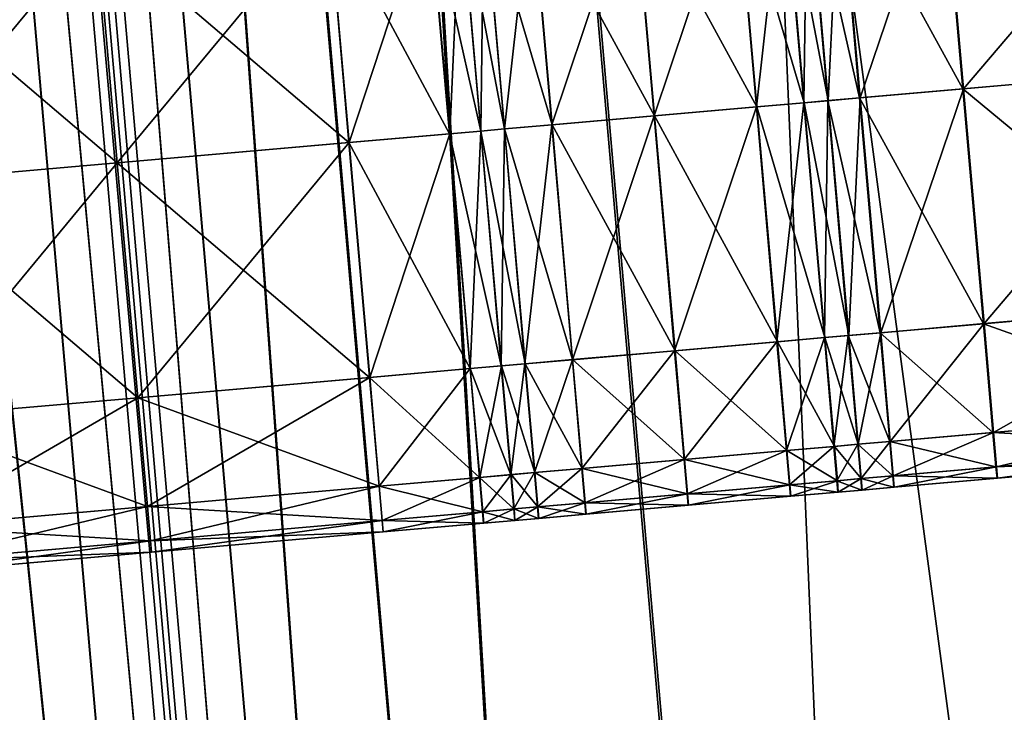
# Model space of a CAD drawing. Units: inches. Extents: x 9.6 to 16.2, y 23.3 to 58.7.
# Drawn here: x 13.7 to 14.3, y 31 to 31.4 of the extents above; entities that cross this region are included whole.
import ezdxf

# ---------------------------------------------------------------- set-up
doc = ezdxf.new("R2010")
doc.units = ezdxf.units.IN
doc.header["$MEASUREMENT"] = 0
doc.layers.get('0').update_dxf_attribs({"true_color": 0x99e4b8})

msp = doc.modelspace()

# ---------------------------------------------------------------- linework, layer by layer
at = {"color": 8, "true_color": 0x737373}
for points in [[(14.30934, 34.54161, 19.79329), (14.0139, 34.51577, 19.7853), (14.49275, 29.04234, 19.7853)], [(14.01643, 34.51599, 19.72757), (14.31332, 34.54196, 19.73556), (14.79217, 29.06853, 19.73556)], [(14.0139, 34.51577, 19.7853), (13.76612, 34.49409, 19.77859), (14.24498, 29.02066, 19.7786)], [(13.76746, 34.49421, 19.72086), (14.01643, 34.51599, 19.72757), (14.49529, 29.04256, 19.72757)], [(14.24498, 29.02066, 19.7786), (14.49275, 29.04234, 19.7853), (14.0139, 34.51577, 19.7853)], [(14.79217, 29.06853, 19.73556), (14.49529, 29.04256, 19.72757), (14.01643, 34.51599, 19.72757)], [(13.76612, 34.49409, 19.77859), (13.61384, 34.48077, 19.77448), (14.0927, 29.00734, 19.77448)], [(14.09329, 29.00739, 19.71675), (13.61444, 34.48082, 19.71674), (13.76746, 34.49421, 19.72086)], [(14.0927, 29.00734, 19.77448), (14.24498, 29.02066, 19.7786), (13.76612, 34.49409, 19.77859)], [(13.76746, 34.49421, 19.72086), (14.24631, 29.02078, 19.72086), (14.09329, 29.00739, 19.71675)], [(14.49529, 29.04256, 19.72757), (14.24631, 29.02078, 19.72086), (13.76746, 34.49421, 19.72086)], [(13.61384, 34.48077, 19.77448), (13.53319, 34.47371, 19.77232), (14.01204, 29.00028, 19.77233)], [(14.01225, 29.0003, 19.71459), (13.53339, 34.47373, 19.71459), (13.61444, 34.48082, 19.71674)], [(14.01204, 29.00028, 19.77233), (14.0927, 29.00734, 19.77448), (13.61384, 34.48077, 19.77448)], [(13.61444, 34.48082, 19.71674), (14.09329, 29.00739, 19.71675), (14.01225, 29.0003, 19.71459)], [(13.53319, 34.47371, 19.77232), (13.5003, 34.47083, 19.77152), (13.97915, 28.99741, 19.77153)], [(13.97919, 28.99741, 19.71379), (13.50034, 34.47084, 19.71379), (13.53339, 34.47373, 19.71459)], [(13.97915, 28.99741, 19.77153), (14.01204, 29.00028, 19.77233), (13.53319, 34.47371, 19.77232)], [(13.53339, 34.47373, 19.71459), (14.01225, 29.0003, 19.71459), (13.97919, 28.99741, 19.71379)], [(13.44918, 34.46636, 19.71459), (13.48228, 34.46926, 19.71379), (13.96113, 28.99583, 19.71379)], [(13.96117, 28.99583, 19.77152), (13.48232, 34.46926, 19.77152), (13.44938, 34.46638, 19.77232)], [(13.48228, 34.46926, 19.71379), (13.49129, 34.47005, 19.71373), (13.97015, 28.99662, 19.71373)], [(13.97015, 28.99662, 19.71373), (13.96113, 28.99583, 19.71379), (13.48228, 34.46926, 19.71379)], [(13.97015, 28.99662, 19.77146), (13.49129, 34.47005, 19.77146), (13.48232, 34.46926, 19.77152)], [(13.48232, 34.46926, 19.77152), (13.96117, 28.99583, 19.77152), (13.97015, 28.99662, 19.77146)], [(13.97015, 28.99662, 19.71373), (13.49129, 34.47005, 19.71373), (13.50034, 34.47084, 19.71379)], [(13.5003, 34.47083, 19.77152), (13.49129, 34.47005, 19.77146), (13.97015, 28.99662, 19.77146)], [(13.97015, 28.99662, 19.77146), (13.97915, 28.99741, 19.77153), (13.5003, 34.47083, 19.77152)], [(13.50034, 34.47084, 19.71379), (13.97919, 28.99741, 19.71379), (13.97015, 28.99662, 19.71373)], [(13.3679, 34.45925, 19.71675), (13.44918, 34.46636, 19.71459), (13.92803, 28.99294, 19.71459)], [(13.92824, 28.99295, 19.77232), (13.44938, 34.46638, 19.77232), (13.3685, 34.4593, 19.77448)], [(13.96113, 28.99583, 19.71379), (13.92803, 28.99294, 19.71459), (13.44918, 34.46636, 19.71459)], [(13.44938, 34.46638, 19.77232), (13.92824, 28.99295, 19.77232), (13.96117, 28.99583, 19.77152)], [(13.21433, 34.44582, 19.72088), (13.3679, 34.45925, 19.71675), (13.84675, 28.98582, 19.71675)], [(13.84735, 28.98588, 19.77448), (13.3685, 34.4593, 19.77448), (13.21567, 34.44593, 19.77861)], [(13.92803, 28.99294, 19.71459), (13.84675, 28.98582, 19.71675), (13.3679, 34.45925, 19.71675)], [(13.3685, 34.4593, 19.77448), (13.84735, 28.98588, 19.77448), (13.92824, 28.99295, 19.77232)], [(13.84675, 28.98582, 19.71675), (13.69318, 28.97239, 19.72088), (13.21433, 34.44582, 19.72088)], [(13.21567, 34.44593, 19.77861), (13.69452, 28.97251, 19.77861), (13.84735, 28.98588, 19.77448)], [(14.23608, 31.4462, 20.47952), (14.37089, 31.45799, 20.47952), (14.38253, 31.32491, 20.47952)], [(14.37132, 31.45803, 20.54099), (14.23642, 31.44623, 20.54099), (14.24806, 31.31314, 20.54099)], [(14.24806, 31.31314, 20.54099), (14.38296, 31.32494, 20.54099), (14.37132, 31.45803, 20.54099)], [(14.17759, 31.44108, 20.47952), (14.23608, 31.4462, 20.47952), (14.24773, 31.31311, 20.47952)], [(14.23642, 31.44623, 20.54099), (14.17788, 31.4411, 20.54099), (14.18952, 31.30802, 20.54099)], [(14.18952, 31.30802, 20.54099), (14.24806, 31.31314, 20.54099), (14.23642, 31.44623, 20.54099)], [(14.38253, 31.32491, 20.47952), (14.24773, 31.31311, 20.47952), (14.23608, 31.4462, 20.47952)], [(14.13075, 31.30288, 20.47952), (14.11911, 31.43596, 20.47952), (14.14596, 31.43831, 20.47952)], [(14.15787, 31.30525, 20.54099), (14.14623, 31.43834, 20.54099), (14.11936, 31.43599, 20.54099)], [(14.14596, 31.43831, 20.47952), (14.1576, 31.30523, 20.47952), (14.13075, 31.30288, 20.47952)], [(14.1576, 31.30523, 20.47952), (14.14596, 31.43831, 20.47952), (14.15951, 31.4395, 20.47952)], [(14.17143, 31.30644, 20.54099), (14.15979, 31.43952, 20.54099), (14.14623, 31.43834, 20.54099)], [(14.14623, 31.43834, 20.54099), (14.15787, 31.30525, 20.54099), (14.17143, 31.30644, 20.54099)], [(14.15951, 31.4395, 20.47952), (14.17115, 31.30641, 20.47952), (14.1576, 31.30523, 20.47952)], [(14.15951, 31.4395, 20.47952), (14.17759, 31.44108, 20.47952), (14.18923, 31.30799, 20.47952)], [(14.18923, 31.30799, 20.47952), (14.17115, 31.30641, 20.47952), (14.15951, 31.4395, 20.47952)], [(14.17788, 31.4411, 20.54099), (14.15979, 31.43952, 20.54099), (14.17143, 31.30644, 20.54099)], [(14.17143, 31.30644, 20.54099), (14.18952, 31.30802, 20.54099), (14.17788, 31.4411, 20.54099)], [(14.24773, 31.31311, 20.47952), (14.18923, 31.30799, 20.47952), (14.17759, 31.44108, 20.47952)], [(14.07279, 31.29781, 20.47952), (14.06114, 31.43089, 20.47952), (14.11911, 31.43596, 20.47952)], [(14.131, 31.3029, 20.54099), (14.11936, 31.43599, 20.54099), (14.06136, 31.43091, 20.54099)], [(14.11911, 31.43596, 20.47952), (14.13075, 31.30288, 20.47952), (14.07279, 31.29781, 20.47952)], [(14.11936, 31.43599, 20.54099), (14.131, 31.3029, 20.54099), (14.15787, 31.30525, 20.54099)], [(14.01482, 31.29274, 20.47952), (14.00318, 31.42582, 20.47952), (14.06114, 31.43089, 20.47952)], [(14.073, 31.29783, 20.54099), (14.06136, 31.43091, 20.54099), (14.00335, 31.42584, 20.54099)], [(14.06114, 31.43089, 20.47952), (14.07279, 31.29781, 20.47952), (14.01482, 31.29274, 20.47952)], [(14.06136, 31.43091, 20.54099), (14.073, 31.29783, 20.54099), (14.131, 31.3029, 20.54099)], [(13.94524, 31.42075, 20.47952), (13.96291, 31.4223, 20.47952), (13.97456, 31.28922, 20.47952)], [(13.96306, 31.42231, 20.54099), (13.94537, 31.42076, 20.54099), (13.95701, 31.28768, 20.54099)], [(13.95701, 31.28768, 20.54099), (13.9747, 31.28923, 20.54099), (13.96306, 31.42231, 20.54099)], [(13.97456, 31.28922, 20.47952), (13.96291, 31.4223, 20.47952), (13.97633, 31.42347, 20.47952)], [(13.98813, 31.2904, 20.54099), (13.97649, 31.42348, 20.54099), (13.96306, 31.42231, 20.54099)], [(13.96306, 31.42231, 20.54099), (13.9747, 31.28923, 20.54099), (13.98813, 31.2904, 20.54099)], [(13.97633, 31.42347, 20.47952), (13.98797, 31.29039, 20.47952), (13.97456, 31.28922, 20.47952)], [(13.98797, 31.29039, 20.47952), (13.97633, 31.42347, 20.47952), (14.00318, 31.42582, 20.47952)], [(14.015, 31.29275, 20.54099), (14.00335, 31.42584, 20.54099), (13.97649, 31.42348, 20.54099)], [(13.97649, 31.42348, 20.54099), (13.98813, 31.2904, 20.54099), (14.015, 31.29275, 20.54099)], [(14.00318, 31.42582, 20.47952), (14.01482, 31.29274, 20.47952), (13.98797, 31.29039, 20.47952)], [(14.00335, 31.42584, 20.54099), (14.015, 31.29275, 20.54099), (14.073, 31.29783, 20.54099)], [(13.88829, 31.41577, 20.47952), (13.94524, 31.42075, 20.47952), (13.95688, 31.28767, 20.47952)], [(13.94537, 31.42076, 20.54099), (13.88838, 31.41578, 20.54099), (13.90003, 31.28269, 20.54099)], [(13.90003, 31.28269, 20.54099), (13.95701, 31.28768, 20.54099), (13.94537, 31.42076, 20.54099)], [(13.97456, 31.28922, 20.47952), (13.95688, 31.28767, 20.47952), (13.94524, 31.42075, 20.47952)], [(13.88838, 31.41578, 20.54099), (13.75705, 31.40429, 20.54099), (13.76869, 31.2712, 20.54099)], [(13.75705, 31.40429, 20.47952), (13.88829, 31.41577, 20.47952), (13.89993, 31.28269, 20.47952)], [(13.76869, 31.2712, 20.54099), (13.90003, 31.28269, 20.54099), (13.88838, 31.41578, 20.54099)], [(13.95688, 31.28767, 20.47952), (13.89993, 31.28269, 20.47952), (13.88829, 31.41577, 20.47952)], [(13.75705, 31.40429, 20.54099), (13.62571, 31.3928, 20.54099), (13.63735, 31.25971, 20.54099)], [(13.6258, 31.39281, 20.47952), (13.75705, 31.40429, 20.47952), (13.76869, 31.2712, 20.47952)], [(13.63735, 31.25971, 20.54099), (13.76869, 31.2712, 20.54099), (13.75705, 31.40429, 20.54099)], [(13.89993, 31.28269, 20.47952), (13.76869, 31.2712, 20.47952), (13.75705, 31.40429, 20.47952)], [(13.76869, 31.2712, 20.47952), (13.63745, 31.25972, 20.47952), (13.6258, 31.39281, 20.47952)], [(14.24773, 31.31311, 20.47952), (14.38253, 31.32491, 20.47952), (14.39418, 31.19182, 20.47952)], [(14.38296, 31.32494, 20.54099), (14.24806, 31.31314, 20.54099), (14.2597, 31.18006, 20.54099)], [(14.2597, 31.18006, 20.54099), (14.3946, 31.19186, 20.54099), (14.38296, 31.32494, 20.54099)], [(14.18923, 31.30799, 20.47952), (14.24773, 31.31311, 20.47952), (14.25937, 31.18003, 20.47952)], [(14.24806, 31.31314, 20.54099), (14.18952, 31.30802, 20.54099), (14.20117, 31.17494, 20.54099)], [(14.20117, 31.17494, 20.54099), (14.2597, 31.18006, 20.54099), (14.24806, 31.31314, 20.54099)], [(14.39418, 31.19182, 20.47952), (14.25937, 31.18003, 20.47952), (14.24773, 31.31311, 20.47952)], [(14.14239, 31.16979, 20.47952), (14.13075, 31.30288, 20.47952), (14.1576, 31.30523, 20.47952)], [(14.16951, 31.17217, 20.54099), (14.15787, 31.30525, 20.54099), (14.131, 31.3029, 20.54099)], [(14.1576, 31.30523, 20.47952), (14.16924, 31.17214, 20.47952), (14.14239, 31.16979, 20.47952)], [(14.16924, 31.17214, 20.47952), (14.1576, 31.30523, 20.47952), (14.17115, 31.30641, 20.47952)], [(14.18308, 31.17335, 20.54099), (14.17143, 31.30644, 20.54099), (14.15787, 31.30525, 20.54099)], [(14.15787, 31.30525, 20.54099), (14.16951, 31.17217, 20.54099), (14.18308, 31.17335, 20.54099)], [(14.17115, 31.30641, 20.47952), (14.1828, 31.17333, 20.47952), (14.16924, 31.17214, 20.47952)], [(14.17115, 31.30641, 20.47952), (14.18923, 31.30799, 20.47952), (14.20087, 31.17491, 20.47952)], [(14.20087, 31.17491, 20.47952), (14.1828, 31.17333, 20.47952), (14.17115, 31.30641, 20.47952)], [(14.18952, 31.30802, 20.54099), (14.17143, 31.30644, 20.54099), (14.18308, 31.17335, 20.54099)], [(14.18308, 31.17335, 20.54099), (14.20117, 31.17494, 20.54099), (14.18952, 31.30802, 20.54099)], [(14.25937, 31.18003, 20.47952), (14.20087, 31.17491, 20.47952), (14.18923, 31.30799, 20.47952)], [(14.08443, 31.16472, 20.47952), (14.07279, 31.29781, 20.47952), (14.13075, 31.30288, 20.47952)], [(14.14265, 31.16982, 20.54099), (14.131, 31.3029, 20.54099), (14.073, 31.29783, 20.54099)], [(14.13075, 31.30288, 20.47952), (14.14239, 31.16979, 20.47952), (14.08443, 31.16472, 20.47952)], [(14.131, 31.3029, 20.54099), (14.14265, 31.16982, 20.54099), (14.16951, 31.17217, 20.54099)], [(14.02647, 31.15965, 20.47952), (14.01482, 31.29274, 20.47952), (14.07279, 31.29781, 20.47952)], [(14.08464, 31.16474, 20.54099), (14.073, 31.29783, 20.54099), (14.015, 31.29275, 20.54099)], [(14.07279, 31.29781, 20.47952), (14.08443, 31.16472, 20.47952), (14.02647, 31.15965, 20.47952)], [(14.073, 31.29783, 20.54099), (14.08464, 31.16474, 20.54099), (14.14265, 31.16982, 20.54099)], [(13.89993, 31.28269, 20.47952), (13.95688, 31.28767, 20.47952), (13.96852, 31.15458, 20.47952)], [(13.95701, 31.28768, 20.54099), (13.90003, 31.28269, 20.54099), (13.91167, 31.14961, 20.54099)], [(13.91167, 31.14961, 20.54099), (13.96866, 31.15459, 20.54099), (13.95701, 31.28768, 20.54099)], [(13.95688, 31.28767, 20.47952), (13.97456, 31.28922, 20.47952), (13.9862, 31.15613, 20.47952)], [(13.9862, 31.15613, 20.47952), (13.96852, 31.15458, 20.47952), (13.95688, 31.28767, 20.47952)], [(13.9747, 31.28923, 20.54099), (13.95701, 31.28768, 20.54099), (13.96866, 31.15459, 20.54099)], [(13.96866, 31.15459, 20.54099), (13.98634, 31.15614, 20.54099), (13.9747, 31.28923, 20.54099)], [(13.9862, 31.15613, 20.47952), (13.97456, 31.28922, 20.47952), (13.98797, 31.29039, 20.47952)], [(13.99977, 31.15732, 20.54099), (13.98813, 31.2904, 20.54099), (13.9747, 31.28923, 20.54099)], [(13.9747, 31.28923, 20.54099), (13.98634, 31.15614, 20.54099), (13.99977, 31.15732, 20.54099)], [(13.98797, 31.29039, 20.47952), (13.99962, 31.1573, 20.47952), (13.9862, 31.15613, 20.47952)], [(13.99962, 31.1573, 20.47952), (13.98797, 31.29039, 20.47952), (14.01482, 31.29274, 20.47952)], [(14.02664, 31.15967, 20.54099), (14.015, 31.29275, 20.54099), (13.98813, 31.2904, 20.54099)], [(13.98813, 31.2904, 20.54099), (13.99977, 31.15732, 20.54099), (14.02664, 31.15967, 20.54099)], [(14.01482, 31.29274, 20.47952), (14.02647, 31.15965, 20.47952), (13.99962, 31.1573, 20.47952)], [(14.015, 31.29275, 20.54099), (14.02664, 31.15967, 20.54099), (14.08464, 31.16474, 20.54099)], [(13.90003, 31.28269, 20.54099), (13.76869, 31.2712, 20.54099), (13.78033, 31.13812, 20.54099)], [(13.76869, 31.2712, 20.47952), (13.89993, 31.28269, 20.47952), (13.91158, 31.1496, 20.47952)], [(13.78033, 31.13812, 20.54099), (13.91167, 31.14961, 20.54099), (13.90003, 31.28269, 20.54099)], [(13.96852, 31.15458, 20.47952), (13.91158, 31.1496, 20.47952), (13.89993, 31.28269, 20.47952)], [(13.76869, 31.2712, 20.54099), (13.63735, 31.25971, 20.54099), (13.649, 31.12663, 20.54099)], [(13.63745, 31.25972, 20.47952), (13.76869, 31.2712, 20.47952), (13.78033, 31.13812, 20.47952)], [(13.649, 31.12663, 20.54099), (13.78033, 31.13812, 20.54099), (13.76869, 31.2712, 20.54099)], [(13.91158, 31.1496, 20.47952), (13.78033, 31.13812, 20.47952), (13.76869, 31.2712, 20.47952)], [(13.78033, 31.13812, 20.47952), (13.64909, 31.12664, 20.47952), (13.63745, 31.25972, 20.47952)], [(14.25937, 31.18003, 20.47952), (14.39418, 31.19182, 20.47952), (14.39957, 31.13018, 20.47952)], [(14.3946, 31.19186, 20.54099), (14.2597, 31.18006, 20.54099), (14.2651, 31.11841, 20.54099)], [(14.2651, 31.11841, 20.54099), (14.4, 31.13021, 20.54099), (14.3946, 31.19186, 20.54099)], [(14.20087, 31.17491, 20.47952), (14.25937, 31.18003, 20.47952), (14.26476, 31.11838, 20.47952)], [(14.2597, 31.18006, 20.54099), (14.20117, 31.17494, 20.54099), (14.20656, 31.11329, 20.54099)], [(14.20656, 31.11329, 20.54099), (14.2651, 31.11841, 20.54099), (14.2597, 31.18006, 20.54099)], [(14.39957, 31.13018, 20.47952), (14.26476, 31.11838, 20.47952), (14.25937, 31.18003, 20.47952)], [(14.14779, 31.10815, 20.47952), (14.14239, 31.16979, 20.47952), (14.16924, 31.17214, 20.47952)], [(14.17491, 31.11052, 20.54099), (14.16951, 31.17217, 20.54099), (14.14265, 31.16982, 20.54099)], [(14.16924, 31.17214, 20.47952), (14.17463, 31.1105, 20.47952), (14.14779, 31.10815, 20.47952)], [(14.17463, 31.1105, 20.47952), (14.16924, 31.17214, 20.47952), (14.1828, 31.17333, 20.47952)], [(14.18847, 31.11171, 20.54099), (14.18308, 31.17335, 20.54099), (14.16951, 31.17217, 20.54099)], [(14.16951, 31.17217, 20.54099), (14.17491, 31.11052, 20.54099), (14.18847, 31.11171, 20.54099)], [(14.1828, 31.17333, 20.47952), (14.18819, 31.11168, 20.47952), (14.17463, 31.1105, 20.47952)], [(14.1828, 31.17333, 20.47952), (14.20087, 31.17491, 20.47952), (14.20627, 31.11326, 20.47952)], [(14.20627, 31.11326, 20.47952), (14.18819, 31.11168, 20.47952), (14.1828, 31.17333, 20.47952)], [(14.20117, 31.17494, 20.54099), (14.18308, 31.17335, 20.54099), (14.18847, 31.11171, 20.54099)], [(14.18847, 31.11171, 20.54099), (14.20656, 31.11329, 20.54099), (14.20117, 31.17494, 20.54099)], [(14.26476, 31.11838, 20.47952), (14.20627, 31.11326, 20.47952), (14.20087, 31.17491, 20.47952)], [(14.08982, 31.10308, 20.47952), (14.08443, 31.16472, 20.47952), (14.14239, 31.16979, 20.47952)], [(14.14804, 31.10817, 20.54099), (14.14265, 31.16982, 20.54099), (14.08464, 31.16474, 20.54099)], [(14.14239, 31.16979, 20.47952), (14.14779, 31.10815, 20.47952), (14.08982, 31.10308, 20.47952)], [(14.14265, 31.16982, 20.54099), (14.14804, 31.10817, 20.54099), (14.17491, 31.11052, 20.54099)], [(14.00501, 31.09566, 20.47952), (13.99962, 31.1573, 20.47952), (14.02647, 31.15965, 20.47952)], [(14.03203, 31.09802, 20.54099), (14.02664, 31.15967, 20.54099), (13.99977, 31.15732, 20.54099)], [(14.02647, 31.15965, 20.47952), (14.03186, 31.09801, 20.47952), (14.00501, 31.09566, 20.47952)], [(14.03186, 31.09801, 20.47952), (14.02647, 31.15965, 20.47952), (14.08443, 31.16472, 20.47952)], [(14.09004, 31.1031, 20.54099), (14.08464, 31.16474, 20.54099), (14.02664, 31.15967, 20.54099)], [(14.02664, 31.15967, 20.54099), (14.03203, 31.09802, 20.54099), (14.09004, 31.1031, 20.54099)], [(14.08443, 31.16472, 20.47952), (14.08982, 31.10308, 20.47952), (14.03186, 31.09801, 20.47952)], [(14.08464, 31.16474, 20.54099), (14.09004, 31.1031, 20.54099), (14.14804, 31.10817, 20.54099)], [(13.91158, 31.1496, 20.47952), (13.96852, 31.15458, 20.47952), (13.97392, 31.09294, 20.47952)], [(13.96866, 31.15459, 20.54099), (13.91167, 31.14961, 20.54099), (13.91706, 31.08796, 20.54099)], [(13.91706, 31.08796, 20.54099), (13.97405, 31.09295, 20.54099), (13.96866, 31.15459, 20.54099)], [(13.96852, 31.15458, 20.47952), (13.9862, 31.15613, 20.47952), (13.99159, 31.09448, 20.47952)], [(13.99159, 31.09448, 20.47952), (13.97392, 31.09294, 20.47952), (13.96852, 31.15458, 20.47952)], [(13.98634, 31.15614, 20.54099), (13.96866, 31.15459, 20.54099), (13.97405, 31.09295, 20.54099)], [(13.97405, 31.09295, 20.54099), (13.99174, 31.0945, 20.54099), (13.98634, 31.15614, 20.54099)], [(13.99159, 31.09448, 20.47952), (13.9862, 31.15613, 20.47952), (13.99962, 31.1573, 20.47952)], [(14.00516, 31.09567, 20.54099), (13.99977, 31.15732, 20.54099), (13.98634, 31.15614, 20.54099)], [(13.98634, 31.15614, 20.54099), (13.99174, 31.0945, 20.54099), (14.00516, 31.09567, 20.54099)], [(13.99962, 31.1573, 20.47952), (14.00501, 31.09566, 20.47952), (13.99159, 31.09448, 20.47952)], [(13.99977, 31.15732, 20.54099), (14.00516, 31.09567, 20.54099), (14.03203, 31.09802, 20.54099)], [(13.91167, 31.14961, 20.54099), (13.78033, 31.13812, 20.54099), (13.78573, 31.07647, 20.54099)], [(13.78033, 31.13812, 20.47952), (13.91158, 31.1496, 20.47952), (13.91697, 31.08796, 20.47952)], [(13.78573, 31.07647, 20.54099), (13.91706, 31.08796, 20.54099), (13.91167, 31.14961, 20.54099)], [(13.97392, 31.09294, 20.47952), (13.91697, 31.08796, 20.47952), (13.91158, 31.1496, 20.47952)], [(13.78033, 31.13812, 20.54099), (13.649, 31.12663, 20.54099), (13.65439, 31.06498, 20.54099)], [(13.64909, 31.12664, 20.47952), (13.78033, 31.13812, 20.47952), (13.78573, 31.07647, 20.47952)], [(13.65439, 31.06498, 20.54099), (13.78573, 31.07647, 20.54099), (13.78033, 31.13812, 20.54099)], [(13.91697, 31.08796, 20.47952), (13.78573, 31.07647, 20.47952), (13.78033, 31.13812, 20.47952)], [(13.78573, 31.07647, 20.47952), (13.65448, 31.06499, 20.47952), (13.64909, 31.12664, 20.47952)], [(14.26476, 31.11838, 20.47952), (14.39957, 31.13018, 20.47952), (14.40129, 31.11073, 20.48208)], [(14.4, 31.13021, 20.54099), (14.2651, 31.11841, 20.54099), (14.26678, 31.09896, 20.53843)], [(14.26678, 31.09896, 20.53843), (14.40168, 31.11077, 20.53843), (14.4, 31.13021, 20.54099)], [(14.20627, 31.11326, 20.47952), (14.26476, 31.11838, 20.47952), (14.26648, 31.09894, 20.48208)], [(14.2651, 31.11841, 20.54099), (14.20656, 31.11329, 20.54099), (14.20825, 31.09384, 20.53843)], [(14.20825, 31.09384, 20.53843), (14.26678, 31.09896, 20.53843), (14.2651, 31.11841, 20.54099)], [(14.40129, 31.11073, 20.48208), (14.26648, 31.09894, 20.48208), (14.26476, 31.11838, 20.47952)], [(14.1495, 31.0887, 20.48208), (14.14779, 31.10815, 20.47952), (14.17463, 31.1105, 20.47952)], [(14.1766, 31.09107, 20.53843), (14.17491, 31.11052, 20.54099), (14.14804, 31.10817, 20.54099)], [(14.17463, 31.1105, 20.47952), (14.17635, 31.09105, 20.48208), (14.1495, 31.0887, 20.48208)], [(14.17635, 31.09105, 20.48208), (14.17463, 31.1105, 20.47952), (14.18819, 31.11168, 20.47952)], [(14.19016, 31.09226, 20.53843), (14.18847, 31.11171, 20.54099), (14.17491, 31.11052, 20.54099)], [(14.17491, 31.11052, 20.54099), (14.1766, 31.09107, 20.53843), (14.19016, 31.09226, 20.53843)], [(14.18819, 31.11168, 20.47952), (14.1899, 31.09224, 20.48208), (14.17635, 31.09105, 20.48208)], [(14.18819, 31.11168, 20.47952), (14.20627, 31.11326, 20.47952), (14.20798, 31.09382, 20.48208)], [(14.20798, 31.09382, 20.48208), (14.1899, 31.09224, 20.48208), (14.18819, 31.11168, 20.47952)], [(14.20656, 31.11329, 20.54099), (14.18847, 31.11171, 20.54099), (14.19016, 31.09226, 20.53843)], [(14.19016, 31.09226, 20.53843), (14.20825, 31.09384, 20.53843), (14.20656, 31.11329, 20.54099)], [(14.26648, 31.09894, 20.48208), (14.20798, 31.09382, 20.48208), (14.20627, 31.11326, 20.47952)], [(14.26648, 31.09894, 20.48208), (14.40129, 31.11073, 20.48208), (14.40191, 31.10426, 20.48976)], [(14.40168, 31.11077, 20.53843), (14.26678, 31.09896, 20.53843), (14.26731, 31.09248, 20.53074)], [(14.26731, 31.09248, 20.53074), (14.40219, 31.10428, 20.53074), (14.40168, 31.11077, 20.53843)], [(14.09153, 31.08363, 20.48208), (14.08982, 31.10308, 20.47952), (14.14779, 31.10815, 20.47952)], [(14.14973, 31.08872, 20.53843), (14.14804, 31.10817, 20.54099), (14.09004, 31.1031, 20.54099)], [(14.14779, 31.10815, 20.47952), (14.1495, 31.0887, 20.48208), (14.09153, 31.08363, 20.48208)], [(14.14804, 31.10817, 20.54099), (14.14973, 31.08872, 20.53843), (14.1766, 31.09107, 20.53843)], [(14.40191, 31.10426, 20.48976), (14.26709, 31.09246, 20.48976), (14.26648, 31.09894, 20.48208)], [(14.40198, 31.10426, 20.50001), (14.26714, 31.09246, 20.50001), (14.26709, 31.09246, 20.48976)], [(14.26709, 31.09246, 20.48976), (14.40191, 31.10426, 20.48976), (14.40198, 31.10426, 20.50001)], [(14.26714, 31.09246, 20.50001), (14.40198, 31.10426, 20.50001), (14.40205, 31.10427, 20.51025)], [(14.40205, 31.10427, 20.51025), (14.2672, 31.09247, 20.51025), (14.26714, 31.09246, 20.50001)], [(14.40212, 31.10427, 20.5205), (14.26725, 31.09247, 20.5205), (14.2672, 31.09247, 20.51025)], [(14.2672, 31.09247, 20.51025), (14.40205, 31.10427, 20.51025), (14.40212, 31.10427, 20.5205)], [(14.26725, 31.09247, 20.5205), (14.40212, 31.10427, 20.5205), (14.40219, 31.10428, 20.53074)], [(14.40219, 31.10428, 20.53074), (14.26731, 31.09248, 20.53074), (14.26725, 31.09247, 20.5205)], [(14.00672, 31.07621, 20.48208), (14.00501, 31.09566, 20.47952), (14.03186, 31.09801, 20.47952)], [(14.03373, 31.07858, 20.53843), (14.03203, 31.09802, 20.54099), (14.00516, 31.09567, 20.54099)], [(14.03186, 31.09801, 20.47952), (14.03357, 31.07856, 20.48208), (14.00672, 31.07621, 20.48208)], [(14.03357, 31.07856, 20.48208), (14.03186, 31.09801, 20.47952), (14.08982, 31.10308, 20.47952)], [(14.09173, 31.08365, 20.53843), (14.09004, 31.1031, 20.54099), (14.03203, 31.09802, 20.54099)], [(14.03203, 31.09802, 20.54099), (14.03373, 31.07858, 20.53843), (14.09173, 31.08365, 20.53843)], [(14.08982, 31.10308, 20.47952), (14.09153, 31.08363, 20.48208), (14.03357, 31.07856, 20.48208)], [(14.09004, 31.1031, 20.54099), (14.09173, 31.08365, 20.53843), (14.14973, 31.08872, 20.53843)], [(14.20798, 31.09382, 20.48208), (14.26648, 31.09894, 20.48208), (14.26709, 31.09246, 20.48976)], [(14.26678, 31.09896, 20.53843), (14.20825, 31.09384, 20.53843), (14.20878, 31.08736, 20.53074)], [(14.20878, 31.08736, 20.53074), (14.26731, 31.09248, 20.53074), (14.26678, 31.09896, 20.53843)], [(13.91697, 31.08796, 20.47952), (13.97392, 31.09294, 20.47952), (13.97562, 31.07349, 20.48208)], [(13.97405, 31.09295, 20.54099), (13.91706, 31.08796, 20.54099), (13.91876, 31.06852, 20.53843)], [(13.91876, 31.06852, 20.53843), (13.97575, 31.0735, 20.53843), (13.97405, 31.09295, 20.54099)], [(13.97392, 31.09294, 20.47952), (13.99159, 31.09448, 20.47952), (13.9933, 31.07504, 20.48208)], [(13.9933, 31.07504, 20.48208), (13.97562, 31.07349, 20.48208), (13.97392, 31.09294, 20.47952)], [(13.99174, 31.0945, 20.54099), (13.97405, 31.09295, 20.54099), (13.97575, 31.0735, 20.53843)], [(13.97575, 31.0735, 20.53843), (13.99343, 31.07505, 20.53843), (13.99174, 31.0945, 20.54099)], [(13.9933, 31.07504, 20.48208), (13.99159, 31.09448, 20.47952), (14.00501, 31.09566, 20.47952)], [(14.00686, 31.07623, 20.53843), (14.00516, 31.09567, 20.54099), (13.99174, 31.0945, 20.54099)], [(13.99174, 31.0945, 20.54099), (13.99343, 31.07505, 20.53843), (14.00686, 31.07623, 20.53843)], [(14.00501, 31.09566, 20.47952), (14.00672, 31.07621, 20.48208), (13.9933, 31.07504, 20.48208)], [(14.00516, 31.09567, 20.54099), (14.00686, 31.07623, 20.53843), (14.03373, 31.07858, 20.53843)], [(14.1899, 31.09224, 20.48208), (14.20798, 31.09382, 20.48208), (14.20858, 31.08734, 20.48976)], [(14.20825, 31.09384, 20.53843), (14.19016, 31.09226, 20.53843), (14.19069, 31.08578, 20.53074)], [(14.19069, 31.08578, 20.53074), (14.20878, 31.08736, 20.53074), (14.20825, 31.09384, 20.53843)], [(14.26709, 31.09246, 20.48976), (14.20858, 31.08734, 20.48976), (14.20798, 31.09382, 20.48208)], [(14.26714, 31.09246, 20.50001), (14.20863, 31.08735, 20.50001), (14.20858, 31.08734, 20.48976)], [(14.20858, 31.08734, 20.48976), (14.26709, 31.09246, 20.48976), (14.26714, 31.09246, 20.50001)], [(14.20863, 31.08735, 20.50001), (14.26714, 31.09246, 20.50001), (14.2672, 31.09247, 20.51025)], [(14.2672, 31.09247, 20.51025), (14.20868, 31.08735, 20.51025), (14.20863, 31.08735, 20.50001)], [(14.26725, 31.09247, 20.5205), (14.20873, 31.08735, 20.5205), (14.20868, 31.08735, 20.51025)], [(14.20868, 31.08735, 20.51025), (14.2672, 31.09247, 20.51025), (14.26725, 31.09247, 20.5205)], [(14.20873, 31.08735, 20.5205), (14.26725, 31.09247, 20.5205), (14.26731, 31.09248, 20.53074)], [(14.26731, 31.09248, 20.53074), (14.20878, 31.08736, 20.53074), (14.20873, 31.08735, 20.5205)], [(13.91706, 31.08796, 20.54099), (13.78573, 31.07647, 20.54099), (13.78743, 31.05703, 20.53843)], [(13.78573, 31.07647, 20.47952), (13.91697, 31.08796, 20.47952), (13.91867, 31.06851, 20.48208)], [(13.78743, 31.05703, 20.53843), (13.91876, 31.06852, 20.53843), (13.91706, 31.08796, 20.54099)], [(13.97562, 31.07349, 20.48208), (13.91867, 31.06851, 20.48208), (13.91697, 31.08796, 20.47952)], [(14.09153, 31.08363, 20.48208), (14.1495, 31.0887, 20.48208), (14.1501, 31.08222, 20.48976)], [(14.14973, 31.08872, 20.53843), (14.09173, 31.08365, 20.53843), (14.09227, 31.07717, 20.53074)], [(14.09227, 31.07717, 20.53074), (14.15027, 31.08224, 20.53074), (14.14973, 31.08872, 20.53843)], [(14.1495, 31.0887, 20.48208), (14.17635, 31.09105, 20.48208), (14.17695, 31.08457, 20.48976)], [(14.17695, 31.08457, 20.48976), (14.1501, 31.08222, 20.48976), (14.1495, 31.0887, 20.48208)], [(14.1766, 31.09107, 20.53843), (14.14973, 31.08872, 20.53843), (14.15027, 31.08224, 20.53074)], [(14.15027, 31.08224, 20.53074), (14.17713, 31.08459, 20.53074), (14.1766, 31.09107, 20.53843)], [(14.17635, 31.09105, 20.48208), (14.1899, 31.09224, 20.48208), (14.1905, 31.08576, 20.48976)], [(14.1905, 31.08576, 20.48976), (14.17695, 31.08457, 20.48976), (14.17635, 31.09105, 20.48208)], [(14.19016, 31.09226, 20.53843), (14.1766, 31.09107, 20.53843), (14.17713, 31.08459, 20.53074)], [(14.17713, 31.08459, 20.53074), (14.19069, 31.08578, 20.53074), (14.19016, 31.09226, 20.53843)], [(14.20858, 31.08734, 20.48976), (14.1905, 31.08576, 20.48976), (14.1899, 31.09224, 20.48208)], [(14.20863, 31.08735, 20.50001), (14.19055, 31.08576, 20.50001), (14.1905, 31.08576, 20.48976)], [(14.1905, 31.08576, 20.48976), (14.20858, 31.08734, 20.48976), (14.20863, 31.08735, 20.50001)], [(14.19055, 31.08576, 20.50001), (14.20863, 31.08735, 20.50001), (14.20868, 31.08735, 20.51025)], [(14.20868, 31.08735, 20.51025), (14.1906, 31.08577, 20.51025), (14.19055, 31.08576, 20.50001)], [(14.20873, 31.08735, 20.5205), (14.19065, 31.08577, 20.5205), (14.1906, 31.08577, 20.51025)], [(14.1906, 31.08577, 20.51025), (14.20868, 31.08735, 20.51025), (14.20873, 31.08735, 20.5205)], [(14.19065, 31.08577, 20.5205), (14.20873, 31.08735, 20.5205), (14.20878, 31.08736, 20.53074)], [(14.20878, 31.08736, 20.53074), (14.19069, 31.08578, 20.53074), (14.19065, 31.08577, 20.5205)], [(14.03357, 31.07856, 20.48208), (14.09153, 31.08363, 20.48208), (14.09213, 31.07715, 20.48976)], [(14.09173, 31.08365, 20.53843), (14.03373, 31.07858, 20.53843), (14.03427, 31.07209, 20.53074)], [(14.03427, 31.07209, 20.53074), (14.09227, 31.07717, 20.53074), (14.09173, 31.08365, 20.53843)], [(14.1501, 31.08222, 20.48976), (14.09213, 31.07715, 20.48976), (14.09153, 31.08363, 20.48208)], [(14.15014, 31.08223, 20.50001), (14.09216, 31.07716, 20.50001), (14.09213, 31.07715, 20.48976)], [(14.09213, 31.07715, 20.48976), (14.1501, 31.08222, 20.48976), (14.15014, 31.08223, 20.50001)], [(14.09216, 31.07716, 20.50001), (14.15014, 31.08223, 20.50001), (14.15018, 31.08223, 20.51025)], [(14.15018, 31.08223, 20.51025), (14.0922, 31.07716, 20.51025), (14.09216, 31.07716, 20.50001)], [(14.15022, 31.08223, 20.5205), (14.09223, 31.07716, 20.5205), (14.0922, 31.07716, 20.51025)], [(14.0922, 31.07716, 20.51025), (14.15018, 31.08223, 20.51025), (14.15022, 31.08223, 20.5205)], [(14.09223, 31.07716, 20.5205), (14.15022, 31.08223, 20.5205), (14.15027, 31.08224, 20.53074)], [(14.15027, 31.08224, 20.53074), (14.09227, 31.07717, 20.53074), (14.09223, 31.07716, 20.5205)], [(14.17699, 31.08458, 20.50001), (14.15014, 31.08223, 20.50001), (14.1501, 31.08222, 20.48976)], [(14.1501, 31.08222, 20.48976), (14.17695, 31.08457, 20.48976), (14.17699, 31.08458, 20.50001)], [(14.15014, 31.08223, 20.50001), (14.17699, 31.08458, 20.50001), (14.17704, 31.08458, 20.51025)], [(14.17704, 31.08458, 20.51025), (14.15018, 31.08223, 20.51025), (14.15014, 31.08223, 20.50001)], [(14.17708, 31.08459, 20.5205), (14.15022, 31.08223, 20.5205), (14.15018, 31.08223, 20.51025)], [(14.15018, 31.08223, 20.51025), (14.17704, 31.08458, 20.51025), (14.17708, 31.08459, 20.5205)], [(14.15022, 31.08223, 20.5205), (14.17708, 31.08459, 20.5205), (14.17713, 31.08459, 20.53074)], [(14.17713, 31.08459, 20.53074), (14.15027, 31.08224, 20.53074), (14.15022, 31.08223, 20.5205)], [(14.19055, 31.08576, 20.50001), (14.17699, 31.08458, 20.50001), (14.17695, 31.08457, 20.48976)], [(14.17695, 31.08457, 20.48976), (14.1905, 31.08576, 20.48976), (14.19055, 31.08576, 20.50001)], [(14.17699, 31.08458, 20.50001), (14.19055, 31.08576, 20.50001), (14.1906, 31.08577, 20.51025)], [(14.1906, 31.08577, 20.51025), (14.17704, 31.08458, 20.51025), (14.17699, 31.08458, 20.50001)], [(14.19065, 31.08577, 20.5205), (14.17708, 31.08459, 20.5205), (14.17704, 31.08458, 20.51025)], [(14.17704, 31.08458, 20.51025), (14.1906, 31.08577, 20.51025), (14.19065, 31.08577, 20.5205)], [(14.17708, 31.08459, 20.5205), (14.19065, 31.08577, 20.5205), (14.19069, 31.08578, 20.53074)], [(14.19069, 31.08578, 20.53074), (14.17713, 31.08459, 20.53074), (14.17708, 31.08459, 20.5205)], [(13.78573, 31.07647, 20.54099), (13.65439, 31.06498, 20.54099), (13.6561, 31.04554, 20.53843)], [(13.65448, 31.06499, 20.47952), (13.78573, 31.07647, 20.47952), (13.78743, 31.05703, 20.48208)], [(13.6561, 31.04554, 20.53843), (13.78743, 31.05703, 20.53843), (13.78573, 31.07647, 20.54099)], [(13.91867, 31.06851, 20.48208), (13.78743, 31.05703, 20.48208), (13.78573, 31.07647, 20.47952)], [(13.9933, 31.07504, 20.48208), (14.00672, 31.07621, 20.48208), (14.0073, 31.06973, 20.48976)], [(14.00686, 31.07623, 20.53843), (13.99343, 31.07505, 20.53843), (13.99398, 31.06857, 20.53074)], [(13.99398, 31.06857, 20.53074), (14.00741, 31.06974, 20.53074), (14.00686, 31.07623, 20.53843)], [(14.00672, 31.07621, 20.48208), (14.03357, 31.07856, 20.48208), (14.03416, 31.07208, 20.48976)], [(14.03416, 31.07208, 20.48976), (14.0073, 31.06973, 20.48976), (14.00672, 31.07621, 20.48208)], [(14.03373, 31.07858, 20.53843), (14.00686, 31.07623, 20.53843), (14.00741, 31.06974, 20.53074)], [(14.00741, 31.06974, 20.53074), (14.03427, 31.07209, 20.53074), (14.03373, 31.07858, 20.53843)], [(14.09213, 31.07715, 20.48976), (14.03416, 31.07208, 20.48976), (14.03357, 31.07856, 20.48208)], [(14.09216, 31.07716, 20.50001), (14.03419, 31.07208, 20.50001), (14.03416, 31.07208, 20.48976)], [(14.03416, 31.07208, 20.48976), (14.09213, 31.07715, 20.48976), (14.09216, 31.07716, 20.50001)], [(14.03419, 31.07208, 20.50001), (14.09216, 31.07716, 20.50001), (14.0922, 31.07716, 20.51025)], [(14.0922, 31.07716, 20.51025), (14.03421, 31.07209, 20.51025), (14.03419, 31.07208, 20.50001)], [(14.09223, 31.07716, 20.5205), (14.03424, 31.07209, 20.5205), (14.03421, 31.07209, 20.51025)], [(14.03421, 31.07209, 20.51025), (14.0922, 31.07716, 20.51025), (14.09223, 31.07716, 20.5205)], [(14.03424, 31.07209, 20.5205), (14.09223, 31.07716, 20.5205), (14.09227, 31.07717, 20.53074)], [(14.09227, 31.07717, 20.53074), (14.03427, 31.07209, 20.53074), (14.03424, 31.07209, 20.5205)], [(13.91867, 31.06851, 20.48208), (13.97562, 31.07349, 20.48208), (13.97621, 31.06701, 20.48976)], [(13.97575, 31.0735, 20.53843), (13.91876, 31.06852, 20.53843), (13.91931, 31.06203, 20.53074)], [(13.91931, 31.06203, 20.53074), (13.9763, 31.06702, 20.53074), (13.97575, 31.0735, 20.53843)], [(13.97562, 31.07349, 20.48208), (13.9933, 31.07504, 20.48208), (13.99388, 31.06856, 20.48976)], [(13.99388, 31.06856, 20.48976), (13.97621, 31.06701, 20.48976), (13.97562, 31.07349, 20.48208)], [(13.99343, 31.07505, 20.53843), (13.97575, 31.0735, 20.53843), (13.9763, 31.06702, 20.53074)], [(13.9763, 31.06702, 20.53074), (13.99398, 31.06857, 20.53074), (13.99343, 31.07505, 20.53843)], [(14.0073, 31.06973, 20.48976), (13.99388, 31.06856, 20.48976), (13.9933, 31.07504, 20.48208)], [(14.03419, 31.07208, 20.50001), (14.00733, 31.06973, 20.50001), (14.0073, 31.06973, 20.48976)], [(14.0073, 31.06973, 20.48976), (14.03416, 31.07208, 20.48976), (14.03419, 31.07208, 20.50001)], [(14.00733, 31.06973, 20.50001), (14.03419, 31.07208, 20.50001), (14.03421, 31.07209, 20.51025)], [(14.03421, 31.07209, 20.51025), (14.00736, 31.06974, 20.51025), (14.00733, 31.06973, 20.50001)], [(14.03424, 31.07209, 20.5205), (14.00738, 31.06974, 20.5205), (14.00736, 31.06974, 20.51025)], [(14.00736, 31.06974, 20.51025), (14.03421, 31.07209, 20.51025), (14.03424, 31.07209, 20.5205)], [(14.00738, 31.06974, 20.5205), (14.03424, 31.07209, 20.5205), (14.03427, 31.07209, 20.53074)], [(14.03427, 31.07209, 20.53074), (14.00741, 31.06974, 20.53074), (14.00738, 31.06974, 20.5205)], [(13.78743, 31.05703, 20.48208), (13.65618, 31.04554, 20.48208), (13.65448, 31.06499, 20.47952)], [(13.91876, 31.06852, 20.53843), (13.78743, 31.05703, 20.53843), (13.78799, 31.05054, 20.53074)], [(13.78743, 31.05703, 20.48208), (13.91867, 31.06851, 20.48208), (13.91925, 31.06203, 20.48976)], [(13.78799, 31.05054, 20.53074), (13.91931, 31.06203, 20.53074), (13.91876, 31.06852, 20.53843)], [(13.97621, 31.06701, 20.48976), (13.91925, 31.06203, 20.48976), (13.91867, 31.06851, 20.48208)], [(13.97623, 31.06701, 20.50001), (13.91927, 31.06203, 20.50001), (13.91925, 31.06203, 20.48976)], [(13.91925, 31.06203, 20.48976), (13.97621, 31.06701, 20.48976), (13.97623, 31.06701, 20.50001)], [(13.91927, 31.06203, 20.50001), (13.97623, 31.06701, 20.50001), (13.97625, 31.06701, 20.51025)], [(13.97625, 31.06701, 20.51025), (13.91928, 31.06203, 20.51025), (13.91927, 31.06203, 20.50001)], [(13.97627, 31.06702, 20.5205), (13.9193, 31.06203, 20.5205), (13.91928, 31.06203, 20.51025)], [(13.91928, 31.06203, 20.51025), (13.97625, 31.06701, 20.51025), (13.97627, 31.06702, 20.5205)], [(13.9193, 31.06203, 20.5205), (13.97627, 31.06702, 20.5205), (13.9763, 31.06702, 20.53074)], [(13.9763, 31.06702, 20.53074), (13.91931, 31.06203, 20.53074), (13.9193, 31.06203, 20.5205)], [(13.99391, 31.06856, 20.50001), (13.97623, 31.06701, 20.50001), (13.97621, 31.06701, 20.48976)], [(13.97621, 31.06701, 20.48976), (13.99388, 31.06856, 20.48976), (13.99391, 31.06856, 20.50001)], [(13.97623, 31.06701, 20.50001), (13.99391, 31.06856, 20.50001), (13.99393, 31.06856, 20.51025)], [(13.99393, 31.06856, 20.51025), (13.97625, 31.06701, 20.51025), (13.97623, 31.06701, 20.50001)], [(13.99396, 31.06856, 20.5205), (13.97627, 31.06702, 20.5205), (13.97625, 31.06701, 20.51025)], [(13.97625, 31.06701, 20.51025), (13.99393, 31.06856, 20.51025), (13.99396, 31.06856, 20.5205)], [(13.97627, 31.06702, 20.5205), (13.99396, 31.06856, 20.5205), (13.99398, 31.06857, 20.53074)], [(13.99398, 31.06857, 20.53074), (13.9763, 31.06702, 20.53074), (13.97627, 31.06702, 20.5205)], [(14.00733, 31.06973, 20.50001), (13.99391, 31.06856, 20.50001), (13.99388, 31.06856, 20.48976)], [(13.99388, 31.06856, 20.48976), (14.0073, 31.06973, 20.48976), (14.00733, 31.06973, 20.50001)], [(13.99391, 31.06856, 20.50001), (14.00733, 31.06973, 20.50001), (14.00736, 31.06974, 20.51025)], [(14.00736, 31.06974, 20.51025), (13.99393, 31.06856, 20.51025), (13.99391, 31.06856, 20.50001)], [(14.00738, 31.06974, 20.5205), (13.99396, 31.06856, 20.5205), (13.99393, 31.06856, 20.51025)], [(13.99393, 31.06856, 20.51025), (14.00736, 31.06974, 20.51025), (14.00738, 31.06974, 20.5205)], [(13.99396, 31.06856, 20.5205), (14.00738, 31.06974, 20.5205), (14.00741, 31.06974, 20.53074)], [(14.00741, 31.06974, 20.53074), (13.99398, 31.06857, 20.53074), (13.99396, 31.06856, 20.5205)], [(13.91925, 31.06203, 20.48976), (13.78799, 31.05054, 20.48976), (13.78743, 31.05703, 20.48208)], [(13.78799, 31.05054, 20.5205), (13.9193, 31.06203, 20.5205), (13.91931, 31.06203, 20.53074)], [(13.91931, 31.06203, 20.53074), (13.78799, 31.05054, 20.53074), (13.78799, 31.05054, 20.5205)], [(13.9193, 31.06203, 20.5205), (13.78799, 31.05054, 20.5205), (13.78799, 31.05054, 20.51025)], [(13.78799, 31.05054, 20.51025), (13.91928, 31.06203, 20.51025), (13.9193, 31.06203, 20.5205)], [(13.78799, 31.05054, 20.50001), (13.91927, 31.06203, 20.50001), (13.91928, 31.06203, 20.51025)], [(13.91928, 31.06203, 20.51025), (13.78799, 31.05054, 20.51025), (13.78799, 31.05054, 20.50001)], [(13.91927, 31.06203, 20.50001), (13.78799, 31.05054, 20.50001), (13.78799, 31.05054, 20.48976)], [(13.78799, 31.05054, 20.48976), (13.91925, 31.06203, 20.48976), (13.91927, 31.06203, 20.50001)], [(13.78743, 31.05703, 20.53843), (13.6561, 31.04554, 20.53843), (13.65667, 31.03906, 20.53074)], [(13.65618, 31.04554, 20.48208), (13.78743, 31.05703, 20.48208), (13.78799, 31.05054, 20.48976)], [(13.65667, 31.03906, 20.53074), (13.78799, 31.05054, 20.53074), (13.78743, 31.05703, 20.53843)], [(13.78799, 31.05054, 20.48976), (13.65673, 31.03906, 20.48976), (13.65618, 31.04554, 20.48208)], [(13.78799, 31.05054, 20.53074), (13.65667, 31.03906, 20.53074), (13.65669, 31.03906, 20.5205)], [(13.65669, 31.03906, 20.5205), (13.78799, 31.05054, 20.5205), (13.78799, 31.05054, 20.53074)], [(13.78799, 31.05054, 20.5205), (13.65669, 31.03906, 20.5205), (13.6567, 31.03906, 20.51025)], [(13.6567, 31.03906, 20.51025), (13.78799, 31.05054, 20.51025), (13.78799, 31.05054, 20.5205)], [(13.78799, 31.05054, 20.51025), (13.6567, 31.03906, 20.51025), (13.65672, 31.03906, 20.50001)], [(13.65672, 31.03906, 20.50001), (13.78799, 31.05054, 20.50001), (13.78799, 31.05054, 20.51025)], [(13.78799, 31.05054, 20.50001), (13.65672, 31.03906, 20.50001), (13.65673, 31.03906, 20.48976)], [(13.65673, 31.03906, 20.48976), (13.78799, 31.05054, 20.48976), (13.78799, 31.05054, 20.50001)]]:
    msp.add_3dface(points, dxfattribs=at)

doc.saveas('drawing.dxf')
